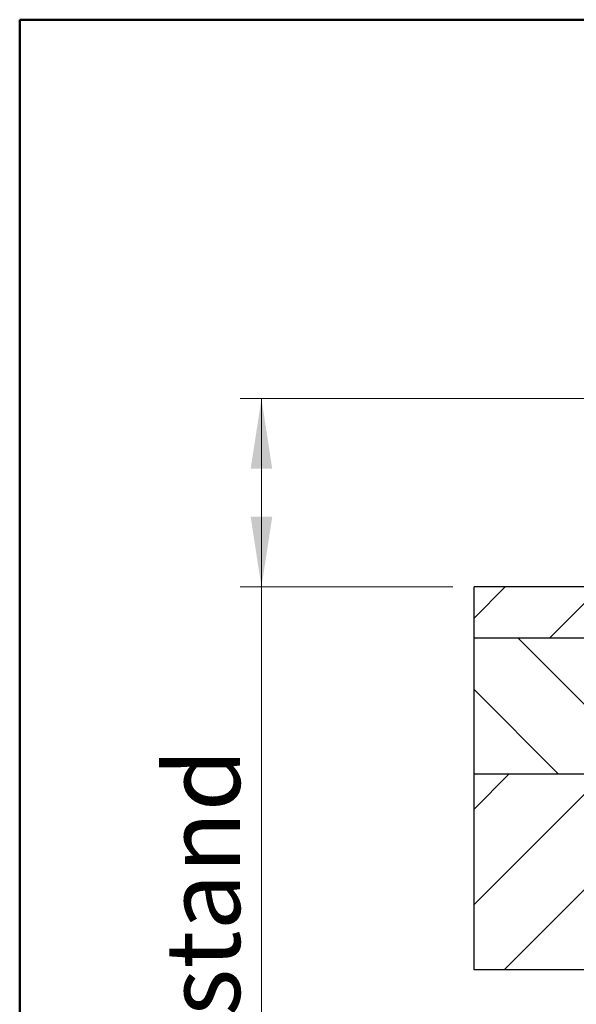
# Model space of a CAD drawing. Units: millimetres. Extents: x 5 to 415, y 5 to 293.
# Drawn here: x 5 to 31, y 246 to 293 of the extents above; entities that cross this region are included whole.
import ezdxf

# ---------------------------------------------------------------- set-up
doc = ezdxf.new("R2010")
doc.units = ezdxf.units.MM
doc.styles.add('SLDTEXTSTYLE0', font='TXT', dxfattribs={"width": 0.75})
doc.dimstyles.new('SLDDIMSTYLE0', dxfattribs={"dimtxt": 3.5, "dimasz": 3.302, "dimexe": 0, "dimexo": 0.0625, "dimgap": 0.875, "dimtad": 1, "dimlfac": 25, "dimrnd": 1e-09, "dimzin": 12, "dimdsep": 46, "dimtxsty": 'SLDTEXTSTYLE0', "dimsah": 1, "dimcen": 0.09, "dimadec": 0, "dimazin": 3, "dimtfac": 1, "dimtofl": 0, "dimtmove": 0, "dimatfit": 3, "dimfxl": 0, "dimfrac": 2, "dimtolj": 1, "dimtzin": 12, "dimarcsym": 0})

# ---------------------------------------------------------------- blocks, each defined once
blk = doc.blocks.new('_D_8')
at = {"color": 5, "linetype": 'Continuous', "lineweight": 18}
for p, q in [((34.875, 274.677), (15.375, 274.677)), ((16.375, 265.817), (16.375, 274.677)), ((25.375, 265.817), (15.375, 265.817)), ((16.375, 265.817), (16.375, 223.969))]:
    blk.add_line(p, q, dxfattribs=at)
for points in [[(16.375, 274.677), (15.867, 271.375), (16.883, 271.375)], [(16.375, 265.817), (16.883, 269.119), (15.867, 269.119)]]:
    blk.add_solid(points, dxfattribs=at)
at = {"color": 5, "linetype": 'Continuous', "lineweight": 18, "insert": (11.863, 223.969), "char_height": 3.5, "attachment_point": 1, "rotation": 90, "style": 'SLDTEXTSTYLE0'}
blk.add_mtext('Dachüberstand', dxfattribs=at)

msp = doc.modelspace()

# ---------------------------------------------------------------- hatches: boundary and pattern name
at = {"linetype": 'Continuous', "lineweight": 18}
h = msp.add_hatch(dxfattribs=at)
h.set_pattern_fill('ANSI31', style=0)
h.paths.add_polyline_path([(26.37503, 263.41711), (35.57503, 263.41711), (35.57503, 265.81711), (26.37503, 265.81711)], flags=0)
h = msp.add_hatch(dxfattribs=at)
h.set_pattern_fill('ANSI31', angle=90, style=0)
h.paths.add_polyline_path([(26.37503, 257.01711), (35.57503, 257.01711), (35.57503, 263.41711), (26.37503, 263.41711)], flags=0)
h = msp.add_hatch(dxfattribs=at)
h.set_pattern_fill('ANSI31', style=0)
h.paths.add_polyline_path([(26.37503, 247.81711), (35.57503, 247.81711), (35.57503, 257.01711), (26.37503, 257.01711)], flags=0)

# ---------------------------------------------------------------- linework, layer by layer
at = {"color": 9, "linetype": 'Continuous', "lineweight": 50}
for p, q in [((415, 292.5), (5, 292.5)), ((5, 292.5), (5, 5))]:
    msp.add_line(p, q, dxfattribs=at)
at = {"color": 7, "linetype": 'Continuous', "lineweight": 25}
for p, q in [((26.37503, 263.41711), (26.37503, 265.81711)), ((35.57503, 265.81711), (26.37503, 265.81711)), ((26.37503, 257.01711), (26.37503, 263.41711)), ((35.57503, 263.41711), (26.37503, 263.41711)), ((26.37503, 247.81711), (26.37503, 257.01711)), ((35.57503, 257.01711), (26.37503, 257.01711)), ((35.57503, 247.81711), (26.37503, 247.81711))]:
    msp.add_line(p, q, dxfattribs=at)

# ---------------------------------------------------------------- dimensions: what is measured, and where the dimension line sits
at = {"color": 5, "linetype": 'Continuous', "lineweight": 18}
dim = msp.add_linear_dim(base=(16.37503, 274.67711), p1=(26.37503, 265.81711), p2=(35.87503, 274.67711), angle=90, dimstyle='SLDDIMSTYLE0', dxfattribs=at)
dim.commit()
dim.dimension.update_dxf_attribs({"geometry": '_D_8', "text_midpoint": (16.37503, 241.77316), "dimtype": 160})

doc.saveas('drawing.dxf')
